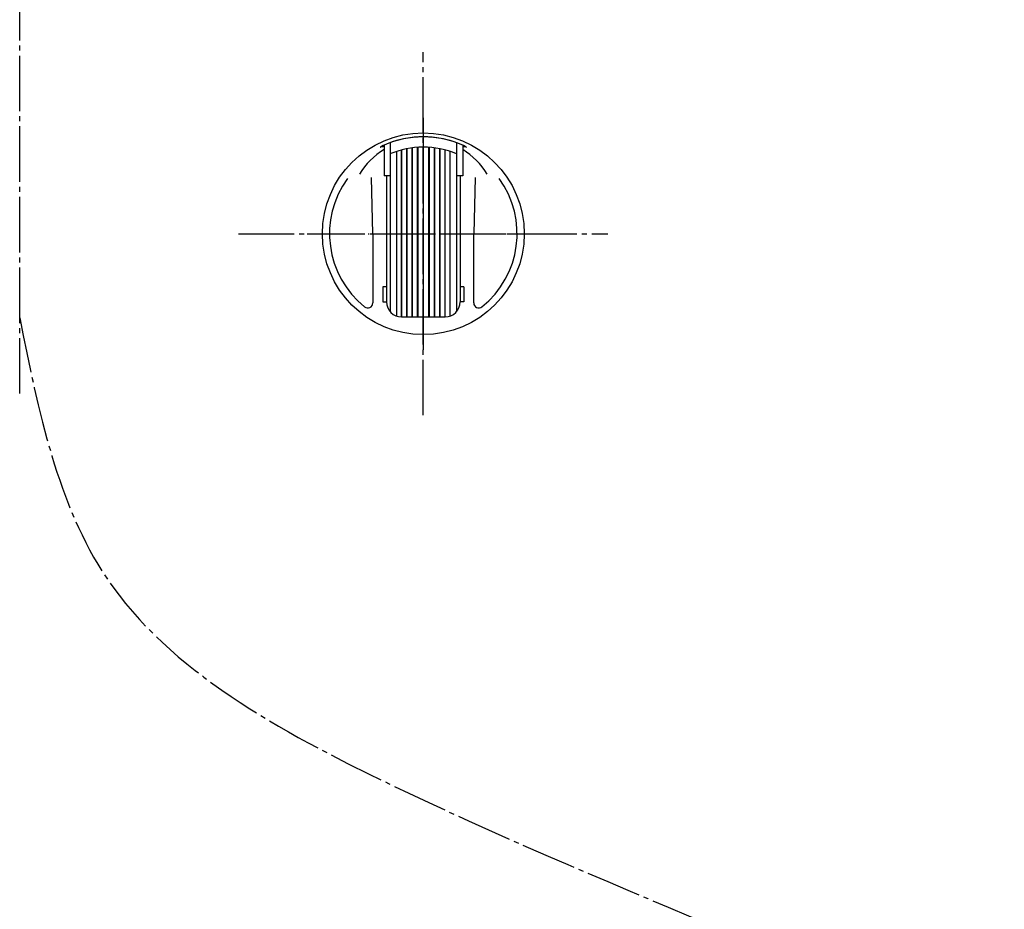
# Model space of a CAD drawing. Units: millimetres. Extents: x 0 to 1050, y 0 to 1485.
# Drawn here: x 305 to 500, y 499 to 676 of the extents above; entities that cross this region are included whole.
import ezdxf

# ---------------------------------------------------------------- set-up
doc = ezdxf.new("R2010")
doc.units = ezdxf.units.MM
doc.linetypes.add('DASH_CENTER', pattern=[14, 11, -1, 1, -1])
doc.linetypes.add('PHANTOM', pattern=[13, 10, -1, 0, -1, 0, -1])
doc.layers.add('1', color=7, linetype='Continuous')
doc.layers.add('12', color=7, linetype='Continuous')

# ---------------------------------------------------------------- blocks, each defined once
blk = doc.blocks.new('98-206__21', base_point=(698.63, 481.22))
at = {"layer": '1', "color": 7, "linetype": 'Continuous'}
for p, q in [((377.21, 650.93), (377.21, 644.88)), ((378.4, 651.41), (378.4, 649.21)), ((380.71, 616.88), (380.71, 649.99)), ((380.76, 616.88), (380.76, 650)), ((381.73, 616.88), (381.73, 650.22)), ((381.8, 616.88), (381.8, 650.23)), ((382.79, 616.88), (382.79, 650.39)), ((382.87, 616.88), (382.87, 650.4)), ((383.86, 616.88), (383.86, 650.5)), ((383.95, 616.88), (383.95, 650.5)), ((384.95, 650.53), (384.95, 616.88)), ((385.05, 616.88), (385.05, 650.53)), ((386.05, 650.5), (386.05, 616.88)), ((386.14, 650.5), (386.14, 616.88)), ((387.13, 650.4), (387.13, 616.88)), ((387.21, 650.39), (387.21, 616.88)), ((388.2, 650.23), (388.2, 616.88)), ((388.27, 650.22), (388.27, 616.88)), ((389.24, 650), (389.24, 616.88)), ((389.29, 649.99), (389.29, 616.88)), ((391.6, 651.41), (391.6, 649.21)), ((392.81, 650.92), (392.81, 644.88)), ((378.4, 649.21), (378.4, 644.88)), ((379.72, 617.05), (379.72, 649.7)), ((379.75, 617.04), (379.75, 649.71)), ((390.25, 649.71), (390.25, 617.04)), ((390.28, 649.7), (390.28, 617.05)), ((391.6, 649.21), (391.6, 644.88)), ((377.7, 644.88), (377.21, 644.88)), ((377.7, 644.88), (377.7, 622.88)), ((378.4, 644.88), (377.7, 644.88)), ((378.4, 644.88), (378.4, 617.96)), ((392.3, 644.88), (391.6, 644.88)), ((391.6, 644.88), (391.6, 617.96)), ((392.3, 644.88), (392.3, 622.88)), ((392.81, 644.88), (392.3, 644.88)), ((377, 622.88), (377, 619.88)), ((377.7, 622.88), (377, 622.88)), ((377.7, 622.88), (377.7, 619.88)), ((392.3, 622.88), (392.3, 619.88)), ((393, 622.88), (392.3, 622.88)), ((393, 622.88), (393, 619.88)), ((377, 619.88), (377.7, 619.88)), ((393, 619.88), (392.3, 619.88)), ((380.7, 616.88), (381.73, 616.88)), ((381.73, 616.88), (381.8, 616.88)), ((381.8, 616.88), (382.79, 616.88)), ((382.79, 616.88), (382.87, 616.88)), ((382.87, 616.88), (383.86, 616.88)), ((383.86, 616.88), (383.95, 616.88)), ((383.95, 616.88), (384.95, 616.88)), ((384.95, 616.88), (389.3, 616.88))]:
    blk.add_line(p, q, dxfattribs=at)
for centre, radius, start, end in [((385, 633.38), 19.2, 65.9994, 113.9391), ((385, 633.38), 17.15, 90.1546, 112.6431), ((385, 633.38), 17.15, 67.3569, 90.1546), ((380.7, 619.88), 3, 180, 270), ((389.3, 619.88), 3, 270, 0)]:
    blk.add_arc(centre, radius, start, end, dxfattribs=at)
blk = doc.blocks.new('85-165-_色___22', base_point=(798.71, 676.98))
at = {"color": 7, "linetype": 'Continuous'}
blk.add_circle((385, 633.38), 20, dxfattribs=at)
at = {"layer": '1', "color": 7, "linetype": 'Continuous'}
for p, q in [((375, 633.38), (374.75, 644.51)), ((395.25, 644.51), (395, 633.38)), ((375, 633.38), (375, 619.66)), ((395, 619.66), (395, 633.38))]:
    blk.add_line(p, q, dxfattribs=at)
for centre, radius, start, end in [((385, 633.38), 19.21, 90, 111.3341), ((385, 633.38), 19.21, 68.6659, 90), ((384.87, 637.45), 14.75, 121.2642, 148.2252), ((385.13, 637.45), 14.75, 31.7748, 58.6502), ((385, 633.38), 18.59, 143.8931, 231.2883), ((385, 633.38), 18.59, 308.7117, 36.1069), ((374, 619.66), 1, 231.2883, 0), ((396, 619.66), 1, 180, 308.7117)]:
    blk.add_arc(centre, radius, start, end, dxfattribs=at)
at = {"layer": '12', "color": 7, "linetype": 'Continuous'}
for p, q in [((376.5, 650.56), (376.47, 650.54)), ((376.47, 650.54), (376.49, 650.54)), ((376.58, 650.58), (376.49, 650.54)), ((377.06, 650.87), (376.5, 650.56)), ((376.58, 650.58), (377.06, 650.7)), ((378.01, 651.28), (377.06, 650.87)), ((377.06, 650.7), (377.21, 650.72)), ((392.94, 650.87), (391.99, 651.28)), ((392.79, 650.72), (392.94, 650.7)), ((393.5, 650.56), (392.94, 650.87)), ((392.94, 650.7), (393.42, 650.58)), ((393.51, 650.54), (393.42, 650.58)), ((393.53, 650.54), (393.5, 650.56)), ((393.51, 650.54), (393.53, 650.54))]:
    blk.add_line(p, q, dxfattribs=at)
blk = doc.blocks.new('S340-85-_色_', base_point=(14.53, 3020.52))
at = {"layer": '1', "color": 4, "linetype": 'PHANTOM'}
for p, q in [((385, 656.38), (385, 610.38)), ((362, 633.38), (408, 633.38))]:
    blk.add_line(p, q, dxfattribs=at)
at = {"layer": '1'}
for name, p in [('85-165-_色___22', (798.71, 676.98)), ('98-206__21', (698.63, 481.22))]:
    blk.add_blockref(name, p, dxfattribs=at)

msp = doc.modelspace()

# ---------------------------------------------------------------- linework, layer by layer
at = {"layer": '1', "color": 2, "linetype": 'DASH_CENTER'}
for p, q in [((305, 601.671), (305, 965.699)), ((385, 597.383), (385, 669.383)), ((348.4, 633.383), (421.6, 633.383))]:
    msp.add_line(p, q, dxfattribs=at)
msp.add_open_spline([(305, 616.671), (308.738, 598.139), (317.227, 556.063), (379.146, 522.554), (436.582, 498.64), (485.65, 477.96), (500.482, 445.637), (498.806, 406.89), (482.742, 348.682), (432.655, 311.592), (393.827, 302.462), (368.954, 298.903), (335.923, 296.115), (315.229, 311.43), (305, 319)], degree=3, knots=[0, 0, 0, 0, 54.4037084, 123.5297458, 192.9174951, 249.8344664, 271.8320096, 294.7626818, 364.8730809, 446.1387156, 465.0162752, 484.32337, 522.1402688, 559.1066978, 559.1066978, 559.1066978, 559.1066978], dxfattribs=at)

# ---------------------------------------------------------------- block references
at = {"layer": '1'}
msp.add_blockref('S340-85-_色_', (14.531, 3020.517), dxfattribs=at)

doc.saveas('drawing.dxf')
